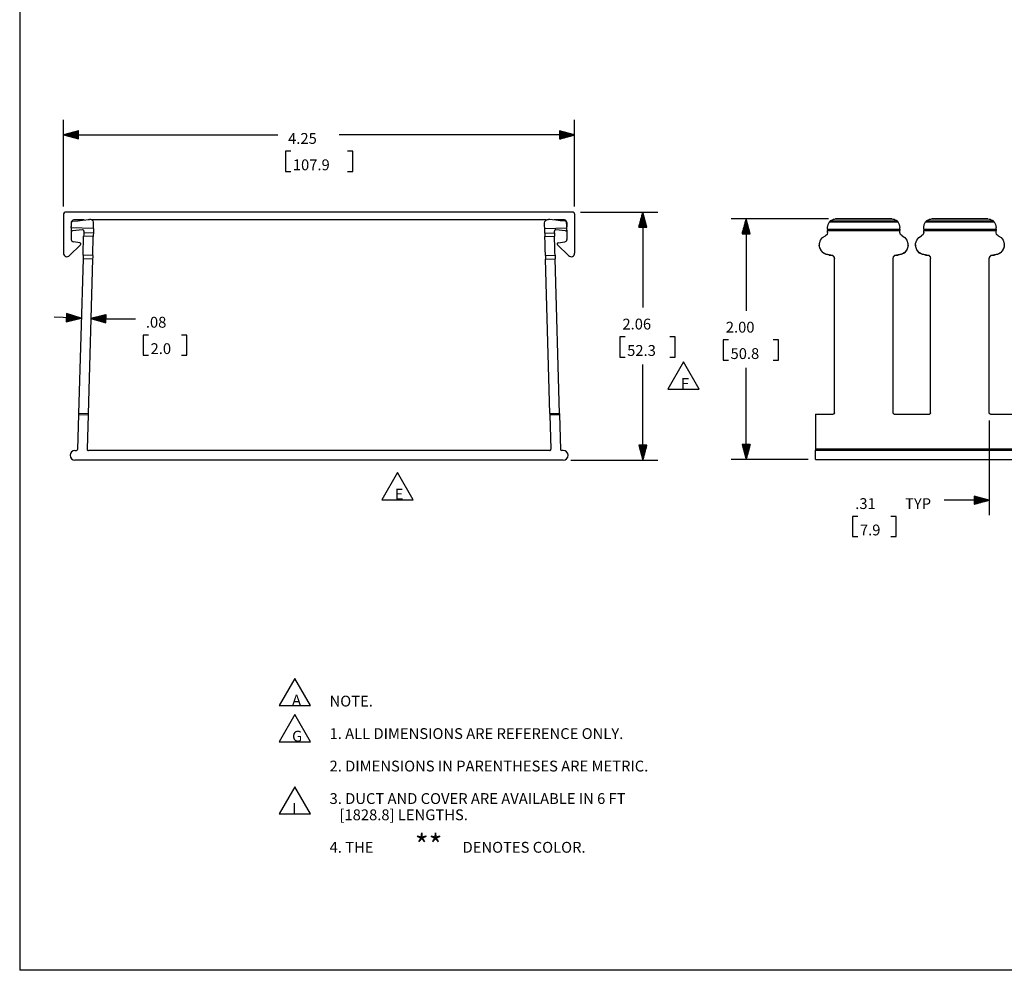
# Paper-space layout 'Layout1' of a CAD drawing. Extents: x 0.6 to 21.6, y 0.4 to 16.2.
# Drawn here: x 0.6 to 8.8, y 0.4 to 8.3 of the extents above; entities that cross this region are included whole.
import ezdxf

# ---------------------------------------------------------------- set-up
doc = ezdxf.new("R2010")
doc.units = 0
doc.header["$MEASUREMENT"] = 0
doc.layers.add('1', color=7, linetype='Continuous')
doc.styles.add('blockfont', font='simplex.shx')

psp = doc.layouts.get("Layout1")

# ---------------------------------------------------------------- linework, layer by layer
at = {"layer": '1', "color": 7, "linetype": 'Continuous'}
for p, q in [((0.633067, 16.241915), (0.633067, 0.440085)), ((0.997271, 6.788761), (0.997271, 7.508119)), ((5.247271, 6.788761), (5.247271, 7.508119)), ((1.122271, 7.416613), (0.997271, 7.383119)), ((0.997271, 7.383119), (2.779739, 7.383119)), ((0.997271, 7.383119), (1.122271, 7.349625)), ((1.122271, 7.384119), (1.001003, 7.384119)), ((1.122271, 7.382119), (1.001003, 7.382119)), ((1.122271, 7.386119), (1.008467, 7.386119)), ((1.122271, 7.380119), (1.008467, 7.380119)), ((1.122271, 7.388119), (1.015931, 7.388119)), ((1.122271, 7.378119), (1.015931, 7.378119)), ((1.122271, 7.390119), (1.023395, 7.390119)), ((1.122271, 7.376119), (1.023395, 7.376119)), ((1.122271, 7.392119), (1.030859, 7.392119)), ((1.122271, 7.374119), (1.030859, 7.374119)), ((1.122271, 7.394119), (1.038323, 7.394119)), ((1.122271, 7.372119), (1.038323, 7.372119)), ((1.122271, 7.396119), (1.045787, 7.396119)), ((1.122271, 7.370119), (1.045787, 7.370119)), ((1.122271, 7.398119), (1.053252, 7.398119)), ((1.122271, 7.368119), (1.053252, 7.368119)), ((1.122271, 7.400119), (1.060716, 7.400119)), ((1.122271, 7.402119), (1.06818, 7.402119)), ((1.122271, 7.404119), (1.075644, 7.404119)), ((1.122271, 7.406119), (1.083108, 7.406119)), ((1.122271, 7.408119), (1.090572, 7.408119)), ((1.122271, 7.410119), (1.098036, 7.410119)), ((1.122271, 7.412119), (1.1055, 7.412119)), ((1.122271, 7.414119), (1.112964, 7.414119)), ((1.122271, 7.416119), (1.120428, 7.416119)), ((1.122271, 7.416119), (1.120428, 7.416119)), ((1.122271, 7.349625), (1.122271, 7.416613)), ((5.247271, 7.383119), (3.287989, 7.383119)), ((5.247271, 7.383119), (5.122271, 7.416613)), ((5.122271, 7.416613), (5.122271, 7.349625)), ((5.122271, 7.416119), (5.124113, 7.416119)), ((5.122271, 7.416119), (5.124113, 7.416119)), ((5.122271, 7.414119), (5.131577, 7.414119)), ((5.122271, 7.412119), (5.139041, 7.412119)), ((5.122271, 7.410119), (5.146505, 7.410119)), ((5.122271, 7.408119), (5.153969, 7.408119)), ((5.122271, 7.406119), (5.161434, 7.406119)), ((5.122271, 7.404119), (5.168898, 7.404119)), ((5.122271, 7.402119), (5.176362, 7.402119)), ((5.122271, 7.400119), (5.183826, 7.400119)), ((5.122271, 7.398119), (5.19129, 7.398119)), ((5.122271, 7.396119), (5.198754, 7.396119)), ((5.122271, 7.394119), (5.206218, 7.394119)), ((5.122271, 7.392119), (5.213682, 7.392119)), ((5.122271, 7.390119), (5.221147, 7.390119)), ((5.122271, 7.388119), (5.228611, 7.388119)), ((5.122271, 7.386119), (5.236074, 7.386119)), ((5.122271, 7.384119), (5.243539, 7.384119)), ((5.122271, 7.349625), (5.247271, 7.383119)), ((5.122271, 7.382119), (5.243539, 7.382119)), ((5.122271, 7.380119), (5.236074, 7.380119)), ((5.122271, 7.378119), (5.228611, 7.378119)), ((5.122271, 7.376119), (5.221147, 7.376119)), ((5.122271, 7.374119), (5.213682, 7.374119)), ((5.122271, 7.372119), (5.206218, 7.372119)), ((5.122271, 7.370119), (5.198754, 7.370119)), ((5.122271, 7.368119), (5.19129, 7.368119)), ((1.122271, 7.366119), (1.060716, 7.366119)), ((1.122271, 7.364119), (1.06818, 7.364119)), ((1.122271, 7.362119), (1.075644, 7.362119)), ((1.122271, 7.360119), (1.083108, 7.360119)), ((1.122271, 7.358119), (1.090572, 7.358119)), ((1.122271, 7.356119), (1.098036, 7.356119)), ((1.122271, 7.354119), (1.1055, 7.354119)), ((1.122271, 7.352119), (1.112964, 7.352119)), ((1.122271, 7.350119), (1.120428, 7.350119)), ((1.122271, 7.350119), (1.120428, 7.350119)), ((5.122271, 7.366119), (5.183826, 7.366119)), ((5.122271, 7.364119), (5.176362, 7.364119)), ((5.122271, 7.362119), (5.168898, 7.362119)), ((5.122271, 7.360119), (5.161434, 7.360119)), ((5.122271, 7.358119), (5.153969, 7.358119)), ((5.122271, 7.356119), (5.146505, 7.356119)), ((5.122271, 7.354119), (5.139041, 7.354119)), ((5.122271, 7.352119), (5.131577, 7.352119)), ((5.122271, 7.350119), (5.124113, 7.350119)), ((5.122271, 7.350119), (5.124113, 7.350119)), ((2.887239, 7.248119), (2.842239, 7.248119)), ((2.842239, 7.248119), (2.842239, 7.079369)), ((3.402302, 7.248119), (3.357302, 7.248119)), ((3.402302, 7.079369), (3.402302, 7.248119)), ((2.842239, 7.079369), (2.887239, 7.079369)), ((3.357302, 7.079369), (3.402302, 7.079369)), ((0.997271, 6.726261), (0.997271, 6.401261)), ((5.232271, 6.741261), (1.012271, 6.741261)), ((5.247271, 6.726261), (5.247271, 6.401261)), ((5.294771, 6.741261), (5.93854, 6.741261)), ((5.81354, 6.741261), (5.780046, 6.616261)), ((5.80654, 6.616261), (5.80654, 6.715137)), ((5.808539, 6.616261), (5.808539, 6.7226)), ((5.81054, 6.616261), (5.81054, 6.730065)), ((5.81254, 6.616261), (5.81254, 6.737529)), ((5.81354, 6.741261), (5.81354, 5.947636)), ((5.847033, 6.616261), (5.81354, 6.741261)), ((5.814539, 6.616261), (5.814539, 6.737529)), ((5.816539, 6.616261), (5.816539, 6.730065)), ((5.81854, 6.616261), (5.81854, 6.7226)), ((5.820539, 6.616261), (5.820539, 6.715137)), ((1.061924, 6.611135), (1.063086, 6.634896)), ((1.062271, 6.656261), (1.062271, 6.618231)), ((1.063086, 6.634896), (1.064128, 6.656205)), ((1.064543, 6.658607), (1.064128, 6.656205)), ((1.06654, 6.662243), (1.064543, 6.658607)), ((1.069187, 6.664417), (1.06654, 6.662243)), ((1.071475, 6.665361), (1.069187, 6.664417)), ((1.073005, 6.665654), (1.071475, 6.665361)), ((1.073005, 6.665654), (1.11725, 6.670601)), ((1.167887, 6.676261), (1.082271, 6.676261)), ((1.11725, 6.670601), (1.154086, 6.67472)), ((1.154086, 6.67472), (1.182885, 6.67794)), ((1.182885, 6.67794), (1.203158, 6.680207)), ((1.203158, 6.680207), (1.214561, 6.681482)), ((1.21543, 6.681567), (1.214561, 6.681482)), ((1.217895, 6.681668), (1.21543, 6.681567)), ((1.218296, 6.681665), (1.217895, 6.681668)), ((1.218799, 6.681654), (1.218296, 6.681665)), ((1.219292, 6.681635), (1.218799, 6.681654)), ((1.22033, 6.681569), (1.219292, 6.681635)), ((1.221179, 6.681488), (1.22033, 6.681569)), ((1.222146, 6.681365), (1.221179, 6.681488)), ((1.223481, 6.681143), (1.222146, 6.681365)), ((1.225373, 6.680721), (1.223481, 6.681143)), ((1.230713, 6.678792), (1.225373, 6.680721)), ((1.242589, 6.668703), (1.230713, 6.678792)), ((5.009653, 6.676261), (1.233741, 6.676261)), ((1.247394, 6.657129), (1.242589, 6.668703)), ((1.247282, 6.629575), (1.247883, 6.65082)), ((1.247883, 6.65082), (1.247394, 6.657129)), ((4.996659, 6.65082), (4.99671, 6.653622)), ((4.997258, 6.629616), (4.996659, 6.65082)), ((4.99671, 6.653622), (4.999781, 6.665019)), ((4.999781, 6.665019), (5.009202, 6.676075)), ((5.009202, 6.676075), (5.022367, 6.681361)), ((5.022367, 6.681361), (5.023435, 6.681496)), ((5.023435, 6.681496), (5.024691, 6.681604)), ((5.024691, 6.681604), (5.025445, 6.681644)), ((5.025445, 6.681644), (5.026251, 6.681665)), ((5.026251, 6.681665), (5.026647, 6.681668)), ((5.026647, 6.681668), (5.028206, 6.681628)), ((5.028206, 6.681628), (5.02998, 6.681482)), ((5.041983, 6.68014), (5.02998, 6.681482)), ((5.062545, 6.677841), (5.041983, 6.68014)), ((5.091329, 6.674623), (5.062545, 6.677841)), ((5.162271, 6.676261), (5.076654, 6.676261)), ((5.127859, 6.670538), (5.091329, 6.674623)), ((5.171536, 6.665654), (5.127859, 6.670538)), ((5.171536, 6.665654), (5.173069, 6.66536)), ((5.173069, 6.66536), (5.17536, 6.664414)), ((5.17536, 6.664414), (5.178007, 6.662238)), ((5.178007, 6.662238), (5.179999, 6.658605)), ((5.179999, 6.658605), (5.180414, 6.656205)), ((5.181454, 6.634937), (5.180414, 6.656205)), ((5.182613, 6.611235), (5.181454, 6.634937)), ((5.182271, 6.656261), (5.182271, 6.618231)), ((5.78454, 6.616261), (5.78454, 6.633031)), ((5.78654, 6.616261), (5.78654, 6.640495)), ((5.788539, 6.616261), (5.788539, 6.64796)), ((5.79054, 6.616261), (5.79054, 6.655424)), ((5.79254, 6.616261), (5.79254, 6.662888)), ((5.794539, 6.616261), (5.794539, 6.670352)), ((5.796539, 6.616261), (5.796539, 6.677816)), ((5.79854, 6.616261), (5.79854, 6.68528)), ((5.800539, 6.616261), (5.800539, 6.692744)), ((5.802539, 6.616261), (5.802539, 6.700208)), ((5.80454, 6.616261), (5.80454, 6.707673)), ((5.822539, 6.616261), (5.822539, 6.707673)), ((5.82454, 6.616261), (5.82454, 6.700208)), ((5.82654, 6.616261), (5.82654, 6.692744)), ((5.828539, 6.616261), (5.828539, 6.68528)), ((5.83054, 6.616261), (5.83054, 6.677816)), ((5.83254, 6.616261), (5.83254, 6.670352)), ((5.834539, 6.616261), (5.834539, 6.662888)), ((5.83654, 6.616261), (5.83654, 6.655424)), ((5.83854, 6.616261), (5.83854, 6.64796)), ((5.840539, 6.616261), (5.840539, 6.640495)), ((5.842539, 6.616261), (5.842539, 6.633031)), ((7.357701, 6.685668), (6.548024, 6.685668)), ((6.673024, 6.685668), (6.639531, 6.560668)), ((6.660024, 6.560668), (6.660024, 6.637152)), ((6.662024, 6.560668), (6.662024, 6.644616)), ((6.664024, 6.560668), (6.664024, 6.65208)), ((6.666024, 6.560668), (6.666024, 6.659544)), ((6.668024, 6.560668), (6.668024, 6.667008)), ((6.670024, 6.560668), (6.670024, 6.674472)), ((6.672024, 6.560668), (6.672024, 6.681936)), ((6.673024, 6.685668), (6.673024, 5.92184)), ((6.706518, 6.560668), (6.673024, 6.685668)), ((6.674024, 6.560668), (6.674024, 6.681936)), ((6.676024, 6.560668), (6.676024, 6.674472)), ((6.678024, 6.560668), (6.678024, 6.667008)), ((6.680024, 6.560668), (6.680024, 6.659544)), ((6.682024, 6.560668), (6.682024, 6.65208)), ((6.684024, 6.560668), (6.684024, 6.644616)), ((6.686024, 6.560668), (6.686024, 6.637152)), ((7.35047, 6.615234), (7.354321, 6.638937)), ((7.354321, 6.638937), (7.365481, 6.660205)), ((7.367368, 6.662605), (7.365481, 6.660205)), ((7.365481, 6.660205), (7.935459, 6.660205)), ((7.370584, 6.666237), (7.367368, 6.662605)), ((7.372769, 6.668414), (7.370584, 6.666237)), ((7.373813, 6.66936), (7.372769, 6.668414)), ((7.37417, 6.669654), (7.373813, 6.66936)), ((7.37417, 6.669654), (7.381595, 6.674538)), ((7.37417, 6.669654), (7.92677, 6.669654)), ((7.381595, 6.674538), (7.389742, 6.678623)), ((7.389742, 6.678623), (7.398478, 6.681841)), ((7.398478, 6.681841), (7.407657, 6.68414)), ((7.407657, 6.68414), (7.417129, 6.685483)), ((7.419113, 6.685627), (7.417129, 6.685483)), ((7.417129, 6.685483), (7.883811, 6.685483)), ((7.420201, 6.685668), (7.419113, 6.685627)), ((7.880739, 6.685668), (7.420201, 6.685668)), ((7.420201, 6.685668), (7.420201, 6.685668)), ((7.882482, 6.685587), (7.880742, 6.685668)), ((7.883811, 6.685483), (7.882482, 6.685587)), ((7.883811, 6.685483), (7.893283, 6.68414)), ((7.893283, 6.68414), (7.902462, 6.681841)), ((7.902462, 6.681841), (7.911198, 6.678623)), ((7.911198, 6.678623), (7.919345, 6.674538)), ((7.919345, 6.674538), (7.92677, 6.669654)), ((7.927135, 6.669353), (7.92677, 6.669654)), ((7.928303, 6.668289), (7.927135, 6.669353)), ((7.930511, 6.666074), (7.928303, 6.668289)), ((7.933704, 6.662444), (7.930511, 6.666074)), ((7.935459, 6.660205), (7.933704, 6.662444)), ((7.935459, 6.660205), (7.946619, 6.638937)), ((7.946619, 6.638937), (7.95047, 6.615234)), ((8.15047, 6.615234), (8.154322, 6.638937)), ((8.154322, 6.638937), (8.165481, 6.660205)), ((8.167368, 6.662605), (8.165481, 6.660205)), ((8.165481, 6.660205), (8.735459, 6.660205)), ((8.170584, 6.666237), (8.167368, 6.662605)), ((8.17277, 6.668414), (8.170584, 6.666237)), ((8.173813, 6.66936), (8.17277, 6.668414)), ((8.17417, 6.669654), (8.173813, 6.66936)), ((8.17417, 6.669654), (8.181595, 6.674538)), ((8.17417, 6.669654), (8.72677, 6.669654)), ((8.181595, 6.674538), (8.189742, 6.678623)), ((8.189742, 6.678623), (8.198478, 6.681841)), ((8.198478, 6.681841), (8.207657, 6.68414)), ((8.207657, 6.68414), (8.217129, 6.685483)), ((8.219112, 6.685627), (8.217129, 6.685483)), ((8.217129, 6.685483), (8.683811, 6.685483)), ((8.220201, 6.685668), (8.219112, 6.685627)), ((8.680739, 6.685668), (8.220201, 6.685668)), ((8.682482, 6.685587), (8.680741, 6.685668)), ((8.683811, 6.685483), (8.682482, 6.685587)), ((8.683811, 6.685483), (8.693283, 6.68414)), ((8.693283, 6.68414), (8.702462, 6.681841)), ((8.702462, 6.681841), (8.711198, 6.678623)), ((8.711198, 6.678623), (8.719345, 6.674538)), ((8.719345, 6.674538), (8.72677, 6.669654)), ((8.727135, 6.669353), (8.72677, 6.669654)), ((8.728303, 6.668289), (8.727135, 6.669353)), ((8.730512, 6.666074), (8.728303, 6.668289)), ((8.733704, 6.662444), (8.730512, 6.666074)), ((8.735459, 6.660205), (8.733704, 6.662444)), ((8.735459, 6.660205), (8.746618, 6.638937)), ((8.746618, 6.638937), (8.75047, 6.615234)), ((1.061924, 6.611135), (1.061159, 6.595499)), ((1.246613, 6.605911), (1.061924, 6.611135)), ((1.062271, 6.590404), (1.062271, 6.513801)), ((1.154856, 6.594308), (1.072258, 6.585072)), ((1.165055, 6.551962), (1.164743, 6.540915)), ((1.165526, 6.568605), (1.165055, 6.551962)), ((1.165964, 6.584087), (1.165526, 6.568605)), ((1.245494, 6.566344), (1.165526, 6.568605)), ((1.245023, 6.5497), (1.244711, 6.538654)), ((1.245494, 6.566344), (1.245023, 6.5497)), ((1.246613, 6.605911), (1.245494, 6.566344)), ((1.246613, 6.605911), (1.247282, 6.629575)), ((4.997926, 6.606011), (4.997258, 6.629616)), ((4.997926, 6.606011), (5.182613, 6.611235)), ((4.999045, 6.566444), (4.997926, 6.606011)), ((4.999045, 6.566444), (5.079013, 6.568706)), ((4.999045, 6.566444), (4.999516, 6.5498)), ((4.999516, 6.5498), (4.999828, 6.538754)), ((5.079013, 6.568706), (5.078578, 6.584087)), ((5.079013, 6.568706), (5.079484, 6.552062)), ((5.079484, 6.552062), (5.079796, 6.541016)), ((5.172283, 6.585072), (5.089685, 6.594308)), ((5.182271, 6.590404), (5.182271, 6.513801)), ((5.183383, 6.595499), (5.182613, 6.611235)), ((5.780046, 6.616261), (5.847033, 6.616261)), ((5.78054, 6.616261), (5.78054, 6.618103)), ((5.78054, 6.616261), (5.78054, 6.618103)), ((5.782539, 6.616261), (5.782539, 6.625567)), ((5.84454, 6.616261), (5.84454, 6.625567)), ((5.846539, 6.616261), (5.846539, 6.618103)), ((5.846539, 6.616261), (5.846539, 6.618103)), ((6.639531, 6.560668), (6.706518, 6.560668)), ((6.640024, 6.560668), (6.640024, 6.56251)), ((6.640024, 6.560668), (6.640024, 6.56251)), ((6.642024, 6.560668), (6.642024, 6.569974)), ((6.644024, 6.560668), (6.644024, 6.577439)), ((6.646024, 6.560668), (6.646024, 6.584903)), ((6.648024, 6.560668), (6.648024, 6.592367)), ((6.650024, 6.560668), (6.650024, 6.599831)), ((6.652024, 6.560668), (6.652024, 6.607295)), ((6.654024, 6.560668), (6.654024, 6.614759)), ((6.656024, 6.560668), (6.656024, 6.622223)), ((6.658024, 6.560668), (6.658024, 6.629687)), ((6.688024, 6.560668), (6.688024, 6.629687)), ((6.690024, 6.560668), (6.690024, 6.622223)), ((6.692024, 6.560668), (6.692024, 6.614759)), ((6.694024, 6.560668), (6.694024, 6.607295)), ((6.696024, 6.560668), (6.696024, 6.599831)), ((6.698024, 6.560668), (6.698024, 6.592367)), ((6.700024, 6.560668), (6.700024, 6.584903)), ((6.702024, 6.560668), (6.702024, 6.577439)), ((6.704024, 6.560668), (6.704024, 6.569974)), ((6.706024, 6.560668), (6.706024, 6.56251)), ((6.706024, 6.560668), (6.706024, 6.56251)), ((7.345425, 6.556062), (7.331988, 6.545015)), ((7.35047, 6.572705), (7.345425, 6.556062)), ((7.35047, 6.599499), (7.35047, 6.615234)), ((7.35047, 6.599499), (7.95047, 6.599499)), ((7.35047, 6.599499), (7.35047, 6.592114)), ((7.35047, 6.592114), (7.35047, 6.58901)), ((7.35047, 6.588549), (7.35047, 6.589011)), ((7.35047, 6.58901), (7.95047, 6.58901)), ((7.35047, 6.588087), (7.35047, 6.588549)), ((7.35047, 6.588087), (7.95047, 6.588087)), ((7.35047, 6.572705), (7.35047, 6.588087)), ((7.95047, 6.599499), (7.95047, 6.615234)), ((7.95047, 6.599499), (7.95047, 6.592114)), ((7.95047, 6.592114), (7.95047, 6.58901)), ((7.95047, 6.588549), (7.95047, 6.589011)), ((7.95047, 6.588087), (7.95047, 6.588549)), ((7.95047, 6.572705), (7.95047, 6.588087)), ((7.955515, 6.556062), (7.95047, 6.572705)), ((7.968952, 6.545015), (7.955515, 6.556062)), ((8.145425, 6.556062), (8.131988, 6.545015)), ((8.15047, 6.572705), (8.145425, 6.556062)), ((8.15047, 6.599499), (8.15047, 6.615234)), ((8.15047, 6.599499), (8.75047, 6.599499)), ((8.15047, 6.599499), (8.15047, 6.592114)), ((8.15047, 6.592114), (8.15047, 6.58901)), ((8.15047, 6.588549), (8.15047, 6.589011)), ((8.15047, 6.58901), (8.75047, 6.58901)), ((8.15047, 6.588087), (8.15047, 6.588549)), ((8.15047, 6.588087), (8.75047, 6.588087)), ((8.15047, 6.572705), (8.15047, 6.588087)), ((8.75047, 6.599499), (8.75047, 6.615234)), ((8.75047, 6.599499), (8.75047, 6.592114)), ((8.75047, 6.592114), (8.75047, 6.58901)), ((8.75047, 6.588549), (8.75047, 6.589011)), ((8.75047, 6.588087), (8.75047, 6.588549)), ((8.75047, 6.572705), (8.75047, 6.588087)), ((8.755515, 6.556062), (8.75047, 6.572705)), ((8.768952, 6.545015), (8.755515, 6.556062)), ((1.139573, 6.471137), (1.048484, 6.380047)), ((1.134261, 6.486783), (1.07966, 6.493971)), ((1.162148, 6.449185), (1.16294, 6.477189)), ((1.16294, 6.477189), (1.163693, 6.503796)), ((1.163693, 6.503796), (1.164318, 6.525899)), ((1.164318, 6.525899), (1.164743, 6.540915)), ((1.244711, 6.538654), (1.164743, 6.540915)), ((1.242116, 6.446923), (1.242908, 6.474927)), ((1.242908, 6.474927), (1.243661, 6.501534)), ((1.243661, 6.501534), (1.244286, 6.523637)), ((1.244286, 6.523637), (1.244711, 6.538654)), ((4.999828, 6.538754), (5.079796, 6.541016)), ((5.000253, 6.523737), (4.999828, 6.538754)), ((5.000878, 6.501635), (5.000253, 6.523737)), ((5.00163, 6.475027), (5.000878, 6.501635)), ((5.002422, 6.447023), (5.00163, 6.475027)), ((5.080221, 6.525999), (5.079796, 6.541016)), ((5.080846, 6.503896), (5.080221, 6.525999)), ((5.081598, 6.477289), (5.080846, 6.503896)), ((5.08239, 6.449285), (5.081598, 6.477289)), ((5.104969, 6.471137), (5.196058, 6.380047)), ((5.11028, 6.486783), (5.164881, 6.493971)), ((7.28147, 6.46933), (7.28147, 6.467068)), ((7.282347, 6.481289), (7.291113, 6.507896)), ((7.283056, 6.453285), (7.282347, 6.481289)), ((7.291113, 6.507896), (7.308331, 6.529999)), ((7.308331, 6.529999), (7.331988, 6.545015)), ((7.968952, 6.545015), (7.99261, 6.529999)), ((7.99261, 6.529999), (8.009827, 6.507896)), ((8.009827, 6.507896), (8.018593, 6.481289)), ((8.018593, 6.481289), (8.017883, 6.453285)), ((8.01947, 6.467068), (8.01947, 6.46933)), ((8.08147, 6.46933), (8.08147, 6.467068)), ((8.082348, 6.481289), (8.091113, 6.507896)), ((8.083056, 6.453285), (8.082348, 6.481289)), ((8.091113, 6.507896), (8.108331, 6.529999)), ((8.108331, 6.529999), (8.131988, 6.545015)), ((8.768952, 6.545015), (8.792609, 6.529999)), ((8.792609, 6.529999), (8.809827, 6.507896)), ((8.809827, 6.507896), (8.818593, 6.481289)), ((8.818593, 6.481289), (8.817883, 6.453285)), ((8.81947, 6.467068), (8.81947, 6.46933)), ((1.160284, 6.383263), (1.160419, 6.38805)), ((1.160419, 6.38805), (1.16081, 6.401851)), ((1.16081, 6.401851), (1.161409, 6.423055)), ((1.161409, 6.423055), (1.162148, 6.449185)), ((1.240252, 6.381001), (1.240387, 6.385788)), ((1.240387, 6.385788), (1.240778, 6.39959)), ((1.240778, 6.39959), (1.241377, 6.420794)), ((1.241377, 6.420794), (1.242116, 6.446923)), ((5.003161, 6.420893), (5.002422, 6.447023)), ((5.003761, 6.399689), (5.003161, 6.420893)), ((5.004151, 6.385888), (5.003761, 6.399689)), ((5.004287, 6.381101), (5.004151, 6.385888)), ((5.083129, 6.423155), (5.08239, 6.449285)), ((5.083729, 6.401951), (5.083129, 6.423155)), ((5.084119, 6.38815), (5.083729, 6.401951)), ((5.084255, 6.383363), (5.084119, 6.38815)), ((7.28147, 6.467069), (7.28147, 6.466969)), ((7.285484, 6.441738), (7.28147, 6.467067)), ((7.285484, 6.441638), (7.28147, 6.466967)), ((7.293158, 6.427155), (7.283056, 6.453285)), ((7.297131, 6.418889), (7.285484, 6.441738)), ((7.297131, 6.418789), (7.285484, 6.441638)), ((7.311471, 6.405951), (7.293158, 6.427155)), ((7.315272, 6.400755), (7.297131, 6.418889)), ((7.315272, 6.400655), (7.297131, 6.418789)), ((7.335858, 6.392149), (7.311471, 6.405951)), ((7.338131, 6.389113), (7.315272, 6.400755)), ((7.338131, 6.389013), (7.315272, 6.400655)), ((7.36347, 6.387363), (7.335858, 6.392149)), ((7.36347, 6.385101), (7.338131, 6.389113)), ((7.36347, 6.385001), (7.338131, 6.389013)), ((7.36347, 6.387363), (7.37647, 6.387363)), ((7.36347, 6.385101), (7.36347, 6.387363)), ((7.37647, 6.387363), (7.39147, 6.383345)), ((7.37647, 6.385101), (7.37647, 6.387363)), ((7.90947, 6.383345), (7.92447, 6.387363)), ((7.92447, 6.387363), (7.93747, 6.387363)), ((7.92447, 6.385101), (7.92447, 6.387363)), ((7.965082, 6.392149), (7.93747, 6.387363)), ((7.962809, 6.389113), (7.93747, 6.385101)), ((7.962809, 6.389013), (7.93747, 6.385001)), ((7.93747, 6.385101), (7.93747, 6.387363)), ((7.985668, 6.400755), (7.962809, 6.389113)), ((7.985668, 6.400655), (7.962809, 6.389013)), ((7.989469, 6.405951), (7.965082, 6.392149)), ((8.003809, 6.418889), (7.985668, 6.400755)), ((8.003809, 6.418789), (7.985668, 6.400655)), ((8.007782, 6.427155), (7.989469, 6.405951)), ((8.015456, 6.441738), (8.003809, 6.418889)), ((8.015456, 6.441638), (8.003809, 6.418789)), ((8.017883, 6.453285), (8.007782, 6.427155)), ((8.01947, 6.467067), (8.015456, 6.441738)), ((8.01947, 6.466967), (8.015456, 6.441638)), ((8.01947, 6.466969), (8.01947, 6.467069)), ((8.08147, 6.467069), (8.08147, 6.466969)), ((8.085484, 6.441738), (8.08147, 6.467067)), ((8.085484, 6.441638), (8.08147, 6.466967)), ((8.093158, 6.427155), (8.083056, 6.453285)), ((8.097131, 6.418889), (8.085484, 6.441738)), ((8.097131, 6.418789), (8.085484, 6.441638)), ((8.111471, 6.405951), (8.093158, 6.427155)), ((8.115272, 6.400755), (8.097131, 6.418889)), ((8.115272, 6.400655), (8.097131, 6.418789)), ((8.135858, 6.392149), (8.111471, 6.405951)), ((8.138131, 6.389113), (8.115272, 6.400755)), ((8.138131, 6.389013), (8.115272, 6.400655)), ((8.16347, 6.387363), (8.135858, 6.392149)), ((8.16347, 6.385101), (8.138131, 6.389113)), ((8.16347, 6.385001), (8.138131, 6.389013)), ((8.16347, 6.387363), (8.17647, 6.387363)), ((8.16347, 6.385101), (8.16347, 6.387363)), ((8.17647, 6.387363), (8.19147, 6.383345)), ((8.17647, 6.385101), (8.17647, 6.387363)), ((8.70947, 6.383345), (8.72447, 6.387363)), ((8.72447, 6.387363), (8.73747, 6.387363)), ((8.72447, 6.385101), (8.72447, 6.387363)), ((8.765082, 6.392149), (8.73747, 6.387363)), ((8.762809, 6.389113), (8.73747, 6.385101)), ((8.762809, 6.389013), (8.73747, 6.385001)), ((8.73747, 6.385101), (8.73747, 6.387363)), ((8.785668, 6.400755), (8.762809, 6.389113)), ((8.785668, 6.400655), (8.762809, 6.389013)), ((8.789469, 6.405951), (8.765082, 6.392149)), ((8.803809, 6.418889), (8.785668, 6.400755)), ((8.803809, 6.418789), (8.785668, 6.400655)), ((8.807782, 6.427155), (8.789469, 6.405951)), ((8.815456, 6.441738), (8.803809, 6.418889)), ((8.815456, 6.441638), (8.803809, 6.418789)), ((8.817883, 6.453285), (8.807782, 6.427155)), ((8.81947, 6.467067), (8.815456, 6.441738)), ((8.81947, 6.466967), (8.815456, 6.441638)), ((8.81947, 6.466969), (8.81947, 6.467069)), ((1.159436, 6.353275), (1.123108, 5.068789)), ((1.15986, 6.368269), (1.159436, 6.353275)), ((1.239404, 6.351013), (1.159436, 6.353275)), ((1.16017, 6.379245), (1.15986, 6.368269)), ((1.160284, 6.383263), (1.16017, 6.379245)), ((1.240252, 6.381001), (1.160284, 6.383263)), ((1.239404, 6.351013), (1.203076, 5.066527)), ((1.239828, 6.366007), (1.239404, 6.351013)), ((1.240138, 6.376984), (1.239828, 6.366007)), ((1.240252, 6.381001), (1.240138, 6.376984)), ((5.004287, 6.381101), (5.084255, 6.383363)), ((5.004287, 6.381101), (5.0044, 6.377084)), ((5.0044, 6.377084), (5.004711, 6.366107)), ((5.004711, 6.366107), (5.005135, 6.351113)), ((5.005135, 6.351113), (5.085103, 6.353375)), ((5.041462, 5.066627), (5.005135, 6.351113)), ((5.084255, 6.383363), (5.084368, 6.379345)), ((5.084368, 6.379345), (5.084679, 6.368369)), ((5.084679, 6.368369), (5.085103, 6.353375)), ((5.12143, 5.068889), (5.085103, 6.353375)), ((7.36347, 6.385101), (7.37647, 6.385101)), ((7.36347, 6.385001), (7.37647, 6.385001)), ((7.37647, 6.385101), (7.39147, 6.381083)), ((7.37647, 6.385001), (7.39147, 6.380984)), ((7.39147, 6.383345), (7.402451, 6.372369)), ((7.39147, 6.381083), (7.402451, 6.370107)), ((7.39147, 6.380984), (7.402451, 6.370007)), ((7.402451, 6.372369), (7.40647, 6.357375)), ((7.402451, 6.370107), (7.40647, 6.355113)), ((7.402451, 6.370007), (7.40647, 6.355013)), ((7.40647, 5.072888), (7.40647, 6.357375)), ((7.89447, 6.357375), (7.898489, 6.372369)), ((7.89447, 6.355113), (7.898489, 6.370107)), ((7.89447, 6.355013), (7.898489, 6.370007)), ((7.89447, 5.072888), (7.89447, 6.357375)), ((7.898489, 6.372369), (7.90947, 6.383345)), ((7.898489, 6.370107), (7.90947, 6.381083)), ((7.898489, 6.370007), (7.90947, 6.380984)), ((7.90947, 6.381083), (7.92447, 6.385101)), ((7.90947, 6.380984), (7.92447, 6.385001)), ((7.92447, 6.385101), (7.93747, 6.385101)), ((7.92447, 6.385001), (7.93747, 6.385001)), ((8.16347, 6.385101), (8.17647, 6.385101)), ((8.16347, 6.385001), (8.17647, 6.385001)), ((8.17647, 6.385101), (8.19147, 6.381083)), ((8.17647, 6.385001), (8.19147, 6.380984)), ((8.19147, 6.383345), (8.202451, 6.372369)), ((8.19147, 6.381083), (8.202451, 6.370107)), ((8.19147, 6.380984), (8.202451, 6.370007)), ((8.202451, 6.372369), (8.20647, 6.357375)), ((8.202451, 6.370107), (8.20647, 6.355113)), ((8.202451, 6.370007), (8.20647, 6.355013)), ((8.20647, 5.072888), (8.20647, 6.357375)), ((8.69447, 6.357375), (8.698489, 6.372369)), ((8.69447, 6.355113), (8.698489, 6.370107)), ((8.69447, 6.355013), (8.698489, 6.370007)), ((8.69447, 5.072888), (8.69447, 6.357375)), ((8.698489, 6.372369), (8.70947, 6.383345)), ((8.698489, 6.370107), (8.70947, 6.381083)), ((8.698489, 6.370007), (8.70947, 6.380984)), ((8.70947, 6.381083), (8.72447, 6.385101)), ((8.70947, 6.380984), (8.72447, 6.385001)), ((8.72447, 6.385101), (8.73747, 6.385101)), ((8.72447, 6.385001), (8.73747, 6.385001)), ((1.02151, 5.898015), (1.019616, 5.831055)), ((1.02144, 5.895523), (1.030742, 5.895259)), ((1.021496, 5.897521), (1.023338, 5.89747)), ((1.021496, 5.897521), (1.023338, 5.89747)), ((1.145513, 5.861001), (1.02151, 5.898015)), ((1.145513, 5.861001), (0.920603, 5.867362)), ((1.019616, 5.831055), (1.145513, 5.861001)), ((1.01963, 5.831548), (1.021472, 5.831496)), ((1.01963, 5.831548), (1.021472, 5.831496)), ((1.019687, 5.833547), (1.02899, 5.833284)), ((1.019743, 5.835546), (1.036507, 5.835072)), ((1.0198, 5.837545), (1.044025, 5.836861)), ((1.019856, 5.839545), (1.051543, 5.838649)), ((1.019913, 5.841544), (1.05906, 5.840437)), ((1.01997, 5.843543), (1.066578, 5.842225)), ((1.020026, 5.845542), (1.074095, 5.844013)), ((1.020083, 5.847542), (1.081613, 5.845801)), ((1.020139, 5.849541), (1.089131, 5.847589)), ((1.020196, 5.85154), (1.096649, 5.849378)), ((1.020252, 5.853539), (1.104166, 5.851166)), ((1.020309, 5.855538), (1.111684, 5.852954)), ((1.020365, 5.857538), (1.119202, 5.854743)), ((1.020422, 5.859537), (1.126719, 5.856531)), ((1.020478, 5.861536), (1.134237, 5.858319)), ((1.020535, 5.863535), (1.141755, 5.860107)), ((1.020591, 5.865534), (1.141811, 5.862106)), ((1.020648, 5.867534), (1.134406, 5.864316)), ((1.020705, 5.869533), (1.127002, 5.866527)), ((1.020761, 5.871532), (1.119597, 5.868737)), ((1.020818, 5.873531), (1.112193, 5.870947)), ((1.020874, 5.87553), (1.104788, 5.873157)), ((1.020931, 5.87753), (1.097383, 5.875367)), ((1.020987, 5.879529), (1.089979, 5.877578)), ((1.021044, 5.881528), (1.082574, 5.879788)), ((1.0211, 5.883527), (1.07517, 5.881998)), ((1.021157, 5.885526), (1.067765, 5.884208)), ((1.021214, 5.887526), (1.060361, 5.886418)), ((1.02127, 5.889525), (1.052956, 5.888628)), ((1.021327, 5.891524), (1.045552, 5.890839)), ((1.021383, 5.893523), (1.038147, 5.893049)), ((1.351378, 5.888686), (1.225481, 5.858739)), ((1.225481, 5.858739), (1.346967, 5.855303)), ((1.225481, 5.858739), (1.349484, 5.821725)), ((1.350403, 5.854206), (1.229184, 5.857634)), ((1.35046, 5.856205), (1.22924, 5.859633)), ((1.350347, 5.852207), (1.236588, 5.855424)), ((1.350516, 5.858204), (1.236758, 5.861422)), ((1.35029, 5.850207), (1.243993, 5.853214)), ((1.350573, 5.860203), (1.244275, 5.86321)), ((1.350233, 5.848208), (1.251397, 5.851004)), ((1.350629, 5.862203), (1.251793, 5.864998)), ((1.350177, 5.846209), (1.258802, 5.848794)), ((1.350686, 5.864202), (1.259311, 5.866786)), ((1.35012, 5.84421), (1.266207, 5.846583)), ((1.350742, 5.866201), (1.266828, 5.868574)), ((1.350064, 5.842211), (1.273611, 5.844373)), ((1.350799, 5.8682), (1.274346, 5.870363)), ((1.350007, 5.840211), (1.281016, 5.842163)), ((1.350855, 5.8702), (1.281864, 5.872151)), ((1.349951, 5.838212), (1.28842, 5.839952)), ((1.350912, 5.872199), (1.289381, 5.873939)), ((1.349894, 5.836213), (1.295825, 5.837742)), ((1.350968, 5.874198), (1.296899, 5.875727)), ((1.349838, 5.834214), (1.303229, 5.835532)), ((1.351025, 5.876197), (1.304417, 5.877515)), ((1.349781, 5.832215), (1.310634, 5.833322)), ((1.351082, 5.878196), (1.311934, 5.879303)), ((1.349725, 5.830215), (1.318039, 5.831111)), ((1.351138, 5.880196), (1.319452, 5.881092)), ((1.349668, 5.828216), (1.325443, 5.828901)), ((1.351195, 5.882195), (1.32697, 5.88288)), ((1.349612, 5.826217), (1.332848, 5.826691)), ((1.351251, 5.884194), (1.334487, 5.884668)), ((1.349555, 5.824218), (1.340252, 5.824481)), ((1.351308, 5.886193), (1.342005, 5.886456)), ((1.346967, 5.855303), (1.596967, 5.855303)), ((1.349498, 5.822219), (1.347657, 5.822271)), ((1.349498, 5.822219), (1.347657, 5.822271)), ((1.349484, 5.821725), (1.351378, 5.888686)), ((1.351364, 5.888192), (1.349523, 5.888245)), ((1.351364, 5.888192), (1.349523, 5.888245)), ((1.704467, 5.720304), (1.659467, 5.720304)), ((1.659467, 5.720304), (1.659467, 5.551553)), ((2.023404, 5.720304), (1.978404, 5.720304)), ((2.023404, 5.551553), (2.023404, 5.720304)), ((5.666914, 5.705136), (5.621914, 5.705136)), ((5.621914, 5.705136), (5.621914, 5.536386)), ((6.083914, 5.705136), (6.038915, 5.705136)), ((6.083914, 5.536386), (6.083914, 5.705136)), ((6.526399, 5.679339), (6.481399, 5.679339)), ((6.481399, 5.679339), (6.481399, 5.51059)), ((6.943399, 5.679339), (6.898399, 5.679339)), ((6.943399, 5.51059), (6.943399, 5.679339)), ((1.659467, 5.551553), (1.704467, 5.551553)), ((1.978404, 5.551553), (2.023404, 5.551553)), ((5.621914, 5.536386), (5.666914, 5.536386)), ((6.152521, 5.49638), (6.022617, 5.27138)), ((6.038915, 5.536386), (6.083914, 5.536386)), ((6.282424, 5.27138), (6.152521, 5.49638)), ((6.481399, 5.51059), (6.526399, 5.51059)), ((6.898399, 5.51059), (6.943399, 5.51059)), ((5.81354, 4.680261), (5.81354, 5.473886)), ((6.673024, 4.684261), (6.673024, 5.44809)), ((6.022617, 5.27138), (6.282424, 5.27138)), ((1.122825, 5.058793), (1.114657, 4.769978)), ((1.122908, 5.06172), (1.122825, 5.058793)), ((1.122825, 5.058793), (1.202793, 5.056531)), ((1.123108, 5.068789), (1.122908, 5.06172)), ((1.203076, 5.066527), (1.123108, 5.068789)), ((1.202793, 5.056531), (1.194705, 4.770544)), ((1.202876, 5.059459), (1.202793, 5.056531)), ((1.203076, 5.066527), (1.202876, 5.059459)), ((5.041462, 5.066627), (5.12143, 5.068889)), ((5.041462, 5.066627), (5.041663, 5.059558)), ((5.041663, 5.059558), (5.041745, 5.056631)), ((5.041745, 5.056631), (5.121713, 5.058892)), ((5.041745, 5.056631), (5.049836, 4.770544)), ((5.12143, 5.068889), (5.121631, 5.06182)), ((5.121631, 5.06182), (5.121713, 5.058892)), ((5.121713, 5.058892), (5.129884, 4.769978)), ((7.25047, 5.062892), (7.39647, 5.062892)), ((7.25047, 5.062892), (7.25047, 4.773978)), ((7.403541, 5.06582), (7.39647, 5.062892)), ((7.40647, 5.072888), (7.403541, 5.06582)), ((7.897399, 5.06582), (7.89447, 5.072888)), ((7.90447, 5.062892), (7.897399, 5.06582)), ((7.90447, 5.062892), (8.19647, 5.062892)), ((8.203541, 5.06582), (8.19647, 5.062892)), ((8.20647, 5.072888), (8.203541, 5.06582)), ((8.697399, 5.06582), (8.69447, 5.072888)), ((8.69447, 5.010388), (8.69447, 4.223167)), ((8.70447, 5.062892), (8.697399, 5.06582)), ((8.70447, 5.062892), (8.99647, 5.062892)), ((1.092271, 4.760261), (1.104661, 4.760261)), ((5.03984, 4.760261), (1.204701, 4.760261)), ((5.152271, 4.760261), (5.13988, 4.760261)), ((5.847033, 4.805261), (5.780046, 4.805261)), ((5.780046, 4.805261), (5.81354, 4.680261)), ((5.78054, 4.805261), (5.78054, 4.803419)), ((5.78054, 4.805261), (5.78054, 4.803419)), ((5.782539, 4.805261), (5.782539, 4.795954)), ((5.78454, 4.805261), (5.78454, 4.78849)), ((5.78654, 4.805261), (5.78654, 4.781026)), ((5.788539, 4.805261), (5.788539, 4.773562)), ((5.79054, 4.805261), (5.79054, 4.766098)), ((5.79254, 4.805261), (5.79254, 4.758634)), ((5.794539, 4.805261), (5.794539, 4.75117)), ((5.796539, 4.805261), (5.796539, 4.743706)), ((5.79854, 4.805261), (5.79854, 4.736242)), ((5.800539, 4.805261), (5.800539, 4.728777)), ((5.802539, 4.805261), (5.802539, 4.721313)), ((5.80454, 4.805261), (5.80454, 4.71385)), ((5.80654, 4.805261), (5.80654, 4.706385)), ((5.808539, 4.805261), (5.808539, 4.698921)), ((5.81054, 4.805261), (5.81054, 4.691457)), ((5.81254, 4.805261), (5.81254, 4.683993)), ((5.81354, 4.680261), (5.847033, 4.805261)), ((5.814539, 4.805261), (5.814539, 4.683993)), ((5.816539, 4.805261), (5.816539, 4.691457)), ((5.81854, 4.805261), (5.81854, 4.698921)), ((5.820539, 4.805261), (5.820539, 4.706385)), ((5.822539, 4.805261), (5.822539, 4.71385)), ((5.82454, 4.805261), (5.82454, 4.721313)), ((5.82654, 4.805261), (5.82654, 4.728777)), ((5.828539, 4.805261), (5.828539, 4.736242)), ((5.83054, 4.805261), (5.83054, 4.743706)), ((5.83254, 4.805261), (5.83254, 4.75117)), ((5.834539, 4.805261), (5.834539, 4.758634)), ((5.83654, 4.805261), (5.83654, 4.766098)), ((5.83854, 4.805261), (5.83854, 4.773562)), ((5.840539, 4.805261), (5.840539, 4.781026)), ((5.842539, 4.805261), (5.842539, 4.78849)), ((5.84454, 4.805261), (5.84454, 4.795954)), ((5.846539, 4.805261), (5.846539, 4.803419)), ((5.846539, 4.805261), (5.846539, 4.803419)), ((6.706518, 4.809261), (6.639531, 4.809261)), ((6.639531, 4.809261), (6.673024, 4.684261)), ((6.640024, 4.809261), (6.640024, 4.807418)), ((6.640024, 4.809261), (6.640024, 4.807418)), ((6.642024, 4.809261), (6.642024, 4.799954)), ((6.644024, 4.809261), (6.644024, 4.79249)), ((6.646024, 4.809261), (6.646024, 4.785026)), ((6.648024, 4.809261), (6.648024, 4.777562)), ((6.650024, 4.809261), (6.650024, 4.770098)), ((6.652024, 4.809261), (6.652024, 4.762634)), ((6.654024, 4.809261), (6.654024, 4.75517)), ((6.656024, 4.809261), (6.656024, 4.747706)), ((6.658024, 4.809261), (6.658024, 4.740242)), ((6.660024, 4.809261), (6.660024, 4.732778)), ((6.662024, 4.809261), (6.662024, 4.725313)), ((6.664024, 4.809261), (6.664024, 4.717849)), ((6.666024, 4.809261), (6.666024, 4.710385)), ((6.668024, 4.809261), (6.668024, 4.702921)), ((6.670024, 4.809261), (6.670024, 4.695457)), ((6.672024, 4.809261), (6.672024, 4.687993)), ((6.673024, 4.684261), (6.706518, 4.809261)), ((6.674024, 4.809261), (6.674024, 4.687993)), ((6.676024, 4.809261), (6.676024, 4.695457)), ((6.678024, 4.809261), (6.678024, 4.702921)), ((6.680024, 4.809261), (6.680024, 4.710385)), ((6.682024, 4.809261), (6.682024, 4.717849)), ((6.684024, 4.809261), (6.684024, 4.725313)), ((6.686024, 4.809261), (6.686024, 4.732778)), ((6.688024, 4.809261), (6.688024, 4.740242)), ((6.690024, 4.809261), (6.690024, 4.747706)), ((6.692024, 4.809261), (6.692024, 4.75517)), ((6.694024, 4.809261), (6.694024, 4.762634)), ((6.696024, 4.809261), (6.696024, 4.770098)), ((6.698024, 4.809261), (6.698024, 4.777562)), ((6.700024, 4.809261), (6.700024, 4.785026)), ((6.702024, 4.809261), (6.702024, 4.79249)), ((6.704024, 4.809261), (6.704024, 4.799954)), ((6.706024, 4.809261), (6.706024, 4.807418)), ((6.706024, 4.809261), (6.706024, 4.807418)), ((7.25047, 4.773978), (15.25047, 4.773978)), ((7.25047, 4.773978), (7.25047, 4.76709)), ((7.25047, 4.76709), (7.25047, 4.764261)), ((7.25047, 4.764261), (15.25047, 4.764261)), ((7.25047, 4.7603), (7.25047, 4.764261)), ((7.25047, 4.7492), (7.25047, 4.7603)), ((7.25047, 4.733162), (7.25047, 4.7492)), ((5.152271, 4.680261), (1.092271, 4.680261)), ((5.214771, 4.680261), (5.93854, 4.680261)), ((7.18797, 4.684261), (6.548024, 4.684261)), ((7.25047, 4.71536), (7.25047, 4.733162)), ((7.25047, 4.699321), (7.25047, 4.71536)), ((7.25047, 4.688222), (7.25047, 4.699321)), ((7.25047, 4.684261), (7.25047, 4.688222)), ((7.25047, 4.684261), (15.25047, 4.684261)), ((3.773427, 4.57634), (3.643523, 4.35134)), ((3.903331, 4.35134), (3.773427, 4.57634)), ((3.643523, 4.35134), (3.903331, 4.35134)), ((8.56947, 4.348167), (8.31947, 4.348167)), ((8.69447, 4.348167), (8.56947, 4.381661)), ((8.56947, 4.381661), (8.56947, 4.314674)), ((8.56947, 4.381167), (8.571312, 4.381167)), ((8.56947, 4.381167), (8.571312, 4.381167)), ((8.56947, 4.379168), (8.578776, 4.379168)), ((8.56947, 4.377168), (8.586241, 4.377168)), ((8.56947, 4.375168), (8.593704, 4.375168)), ((8.56947, 4.373168), (8.601169, 4.373168)), ((8.56947, 4.371168), (8.608633, 4.371168)), ((8.56947, 4.369168), (8.616096, 4.369168)), ((8.56947, 4.367167), (8.623561, 4.367167)), ((8.56947, 4.365168), (8.631025, 4.365168)), ((8.56947, 4.363168), (8.638489, 4.363168)), ((8.56947, 4.361167), (8.645953, 4.361167)), ((8.56947, 4.359168), (8.653418, 4.359168)), ((8.56947, 4.357168), (8.660882, 4.357168)), ((8.56947, 4.355168), (8.668345, 4.355168)), ((8.56947, 4.353168), (8.67581, 4.353168)), ((8.56947, 4.351168), (8.683274, 4.351168)), ((8.56947, 4.349168), (8.690738, 4.349168)), ((8.69447, 4.348167), (8.56947, 4.348167)), ((8.56947, 4.314674), (8.69447, 4.348167)), ((8.56947, 4.347167), (8.690738, 4.347167)), ((8.56947, 4.345168), (8.683274, 4.345168)), ((8.56947, 4.343168), (8.67581, 4.343168)), ((8.56947, 4.341167), (8.668345, 4.341167)), ((8.56947, 4.339168), (8.660882, 4.339168)), ((8.56947, 4.337168), (8.653418, 4.337168)), ((8.56947, 4.335167), (8.645953, 4.335167)), ((8.56947, 4.333168), (8.638489, 4.333168)), ((8.56947, 4.331168), (8.631025, 4.331168)), ((8.56947, 4.329168), (8.623561, 4.329168)), ((8.56947, 4.327168), (8.616096, 4.327168)), ((8.56947, 4.325168), (8.608633, 4.325168)), ((8.56947, 4.323168), (8.601169, 4.323168)), ((8.56947, 4.321167), (8.593704, 4.321167)), ((8.56947, 4.319168), (8.586241, 4.319168)), ((8.56947, 4.317168), (8.578776, 4.317168)), ((8.56947, 4.315167), (8.571312, 4.315167)), ((8.56947, 4.315167), (8.571312, 4.315167)), ((7.60222, 4.213168), (7.55722, 4.213168)), ((7.55722, 4.213168), (7.55722, 4.044418)), ((7.921157, 4.213168), (7.876157, 4.213168)), ((7.921157, 4.044418), (7.921157, 4.213168)), ((7.55722, 4.044418), (7.60222, 4.044418)), ((7.876157, 4.044418), (7.921157, 4.044418)), ((2.919709, 2.864976), (2.789805, 2.639976)), ((3.049613, 2.639976), (2.919709, 2.864976)), ((2.789805, 2.639976), (3.049613, 2.639976)), ((2.919709, 2.564976), (2.789805, 2.339976)), ((3.049613, 2.339976), (2.919709, 2.564976)), ((2.789805, 2.339976), (3.049613, 2.339976)), ((2.919709, 1.964976), (2.789805, 1.739976)), ((3.049613, 1.739976), (2.919709, 1.964976)), ((2.789805, 1.739976), (3.049613, 1.739976)), ((21.633068, 0.440085), (0.633067, 0.440085))]:
    psp.add_line(p, q, dxfattribs=at)
for centre, radius, start, end in [((1.012271, 6.726261), 0.015, 90, 180), ((5.232271, 6.726261), 0.015, 359.999356, 450), ((1.082271, 6.656261), 0.02, 90, 180), ((5.162271, 6.656261), 0.02, 0, 90), ((1.071147, 6.59501), 0.01, 177.2, 276.38), ((1.155967, 6.58437), 0.01, 358.38, 456.38), ((5.088574, 6.58437), 0.01, 83.62, 181.62), ((5.173395, 6.59501), 0.01, 263.62, 362.8), ((1.082271, 6.513801), 0.02, 180, 262.5), ((1.133059, 6.47765), 0.009212, 315.000752, 442.5), ((5.111483, 6.47765), 0.009212, 97.5, 224.999248), ((5.162271, 6.513801), 0.02, 277.5, 360), ((1.027271, 6.401261), 0.03, 180.00037, 314.999562), ((5.217271, 6.401261), 0.03, 225.000438, 359.99963), ((1.092271, 4.720261), 0.04, 90, 270), ((1.104661, 4.770261), 0.01, 270, 358.38), ((1.204701, 4.770261), 0.01, 178.38, 270), ((5.03984, 4.770261), 0.01, 270, 361.62), ((5.13988, 4.770261), 0.01, 181.62, 270), ((5.152271, 4.720261), 0.04, 270, 450)]:
    psp.add_arc(centre, radius, start, end, dxfattribs=at)

# ---------------------------------------------------------------- texts
at = {"layer": '1', "color": 7, "linetype": 'Continuous', "attachment_point": 7, "line_spacing_factor": 0.903614, "style": 'blockfont'}
for s, insert, char_height in [('\\W01.000;\\Fsimplex.shx;4.25', (2.864739, 7.309056), 0.09), ('\\W01.000;\\Fsimplex.shx;107.9', (2.904114, 7.089681), 0.09), ('\\W01.000;\\Fsimplex.shx;.08', (1.681967, 5.781241), 0.09), ('\\W01.000;\\Fsimplex.shx;2.06', (5.644414, 5.766073), 0.09), ('\\W01.000;\\Fsimplex.shx;2.00', (6.503899, 5.740277), 0.09), ('\\W01.000;\\Fsimplex.shx;2.0', (1.721342, 5.561866), 0.09), ('\\W01.000;\\Fsimplex.shx;52.3', (5.68379, 5.546699), 0.09), ('\\W01.000;\\Fsimplex.shx;50.8', (6.543274, 5.520902), 0.09), ('\\W01.000;\\Fsimplex.shx;F', (6.130489, 5.272317), 0.09), ('\\W01.000;\\Fsimplex.shx;E', (3.751396, 4.352277), 0.09), ('\\W01.000;\\Fsimplex.shx;.31', (7.57972, 4.274105), 0.09), ('\\W01.000;\\Fsimplex.shx;TYP', (7.994283, 4.274105), 0.09), ('\\W01.000;\\Fsimplex.shx;7.9', (7.619095, 4.05473), 0.09), ('\\W01.000;\\Fsimplex.shx;A', (2.897678, 2.640914), 0.09), ('\\W01.000;\\Fsimplex.shx;NOTE.', (3.209379, 2.632462), 0.09), ('\\W01.000;\\Fsimplex.shx;G', (2.897678, 2.340914), 0.09), ('\\W01.000;\\Fsimplex.shx;1. ALL DIMENSIONS ARE REFERENCE ONLY.', (3.209379, 2.362462), 0.09), ('\\W01.000;\\Fsimplex.shx;2. DIMENSIONS IN PARENTHESES ARE METRIC.', (3.209379, 2.092462), 0.09), ('\\W01.000;\\Fsimplex.shx;3. DUCT AND COVER ARE AVAILABLE IN 6 FT ', (3.209379, 1.822462), 0.09), ('\\W01.000;\\Fsimplex.shx;I', (2.897678, 1.740914), 0.09), ('\\W01.000;\\Fsimplex.shx;   [1828.8] LENGTHS.', (3.209379, 1.687462), 0.09), ('\\W01.000;\\Fsimplex.shx;**', (3.918317, 1.3884), 0.18), ('\\W01.000;\\Fsimplex.shx;4. THE ', (3.209379, 1.417462), 0.09), ('\\W01.000;\\Fsimplex.shx; DENOTES COLOR.', (4.288067, 1.417462), 0.09)]:
    psp.add_mtext(s, dxfattribs=dict(at, insert=insert, char_height=char_height))

doc.saveas('drawing.dxf')
